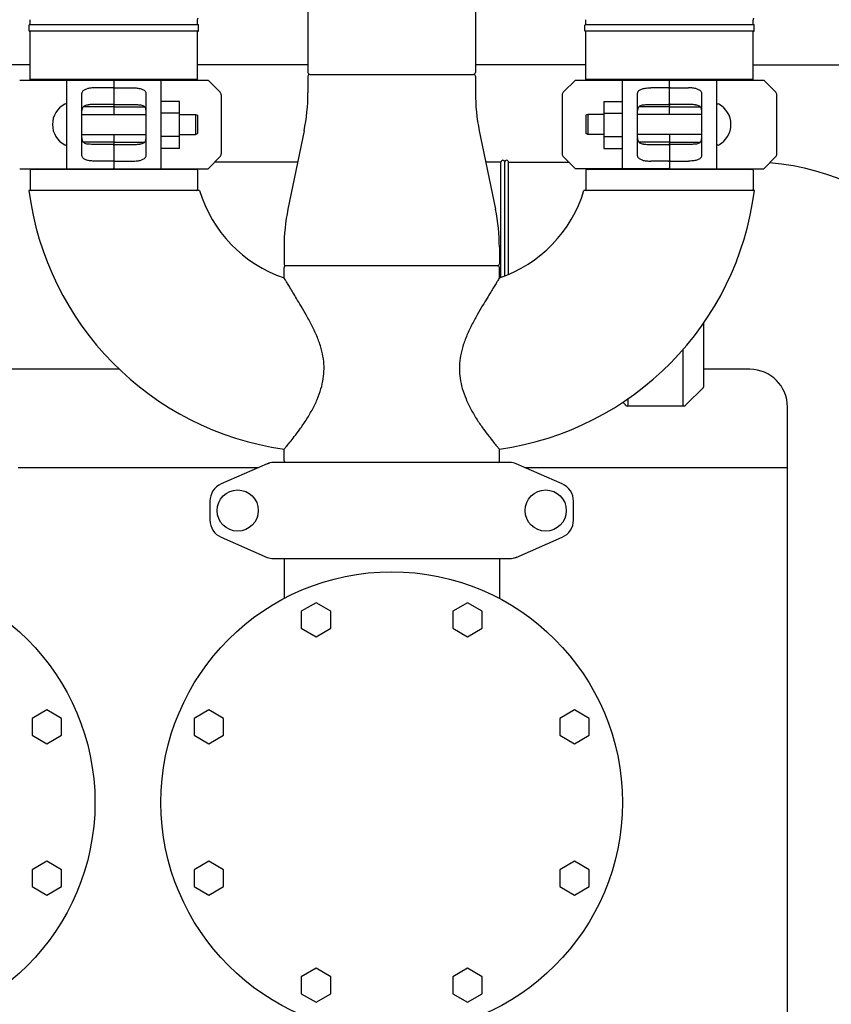
# Model space of a CAD drawing. Units: millimetres. Extents: x 30664 to 40707, y -409 to 6848.
# Drawn here: x 34533 to 34963, y 2471 to 2994 of the extents above; entities that cross this region are included whole.
import ezdxf

# ---------------------------------------------------------------- set-up
doc = ezdxf.new("R2010")
doc.units = ezdxf.units.MM
doc.layers.add('Equipo', color=7, linetype='Continuous')

msp = doc.modelspace()

# ---------------------------------------------------------------- linework, layer by layer
at = {"layer": 'Equipo'}
for p, q in [((34774.51, 3074.23), (34774.51, 2965.49)), ((34685.61, 3015.06), (34685.61, 2965.49)), ((34537.61, 2987.64), (34537.61, 2990.64)), ((34537.86, 2990.89), (34627.26, 2990.89)), ((34538.11, 2990.89), (34538.11, 2993.51)), ((34627.01, 2990.89), (34627.01, 2993.28)), ((34627.51, 2987.64), (34627.51, 2990.64)), ((34832.61, 2987.64), (34832.61, 2990.64)), ((34832.86, 2990.89), (34922.26, 2990.89)), ((34833.11, 2990.89), (34833.11, 2993.51)), ((34922.01, 2990.89), (34922.01, 2993.28)), ((34922.51, 2987.64), (34922.51, 2990.64)), ((34627.27, 2987.39), (34537.86, 2987.39)), ((34538.11, 2961.72), (34538.11, 2987.39)), ((34627.01, 2961.72), (34627.01, 2987.39)), ((34922.27, 2987.39), (34832.86, 2987.39)), ((34833.11, 2961.72), (34833.11, 2987.39)), ((34922.01, 2961.72), (34922.01, 2987.39)), ((34538.11, 2969.59), (34362.01, 2969.59)), ((34685.61, 2969.59), (34627.01, 2969.59)), ((34833.11, 2969.59), (34774.51, 2969.59)), ((34922.01, 2969.59), (35001.56, 2969.59)), ((34686.61, 2964.49), (34773.51, 2964.49)), ((34532.6, 2961.39), (34582.1, 2961.39)), ((34627.01, 2961.72), (34538.11, 2961.72)), ((34540.09, 2961.72), (34540.09, 2961.39)), ((34557.6, 2914.39), (34557.6, 2961.39)), ((34582.6, 2960.89), (34582.6, 2943.26)), ((34583.1, 2961.39), (34632.6, 2961.39)), ((34607.6, 2961.39), (34607.6, 2914.39)), ((34625.03, 2961.72), (34625.03, 2961.39)), ((34632.6, 2961.39), (34639.01, 2954.97)), ((34685.61, 2963.49), (34685.61, 2954.69)), ((34774.51, 2963.49), (34774.51, 2954.69)), ((34827.53, 2961.39), (34821.12, 2954.97)), ((34827.53, 2961.39), (34877.03, 2961.39)), ((34922.01, 2961.72), (34833.11, 2961.72)), ((34835.09, 2961.72), (34835.09, 2961.39)), ((34852.53, 2914.39), (34852.53, 2961.39)), ((34877.53, 2943.26), (34877.53, 2960.89)), ((34878.03, 2961.39), (34927.53, 2961.39)), ((34902.53, 2961.39), (34902.53, 2914.39)), ((34920.03, 2961.72), (34920.03, 2961.39)), ((34933.94, 2954.97), (34927.53, 2961.39)), ((34565.6, 2921.79), (34565.6, 2953.99)), ((34582.1, 2957.36), (34572.6, 2957.36)), ((34583.1, 2957.36), (34592.6, 2957.36)), ((34599.6, 2953.99), (34599.6, 2921.79)), ((34860.53, 2921.79), (34860.53, 2953.99)), ((34877.03, 2957.36), (34867.53, 2957.36)), ((34878.03, 2957.36), (34887.53, 2957.36)), ((34894.53, 2953.99), (34894.53, 2921.79)), ((34617.45, 2950.17), (34607.6, 2950.17)), ((34617.45, 2925.17), (34617.45, 2950.17)), ((34639.6, 2953.56), (34639.6, 2922.22)), ((34820.53, 2953.56), (34820.53, 2922.22)), ((34842.68, 2950.17), (34842.68, 2925.17)), ((34842.68, 2950.17), (34852.53, 2950.17)), ((34934.53, 2922.22), (34934.53, 2953.56)), ((34582.1, 2947.22), (34566.27, 2947.22)), ((34582.1, 2948.47), (34572.6, 2948.47)), ((34583.1, 2948.47), (34592.6, 2948.47)), ((34583.1, 2947.22), (34598.92, 2947.22)), ((34617.45, 2943.92), (34607.6, 2943.92)), ((34842.68, 2943.92), (34852.53, 2943.92)), ((34877.03, 2947.22), (34861.21, 2947.22)), ((34867.53, 2948.47), (34877.03, 2948.47)), ((34887.53, 2948.47), (34878.03, 2948.47)), ((34878.03, 2947.22), (34893.86, 2947.22)), ((34565.6, 2943.26), (34599.6, 2943.26)), ((34617.45, 2943.26), (34626, 2943.26)), ((34626, 2943.26), (34626, 2932.51)), ((34626, 2943.26), (34627, 2942.76)), ((34627, 2942.76), (34627, 2933.01)), ((34834.13, 2943.26), (34833.13, 2942.76)), ((34833.13, 2942.76), (34833.13, 2933.01)), ((34834.13, 2943.26), (34834.13, 2932.51)), ((34842.68, 2943.26), (34834.13, 2943.26)), ((34894.53, 2943.26), (34860.53, 2943.26)), ((34626, 2932.51), (34627, 2933.01)), ((34683.55, 2934.5), (34674.97, 2892.88)), ((34776.57, 2934.5), (34785.15, 2892.88)), ((34834.13, 2932.51), (34833.13, 2933.01)), ((34565.6, 2932.51), (34599.6, 2932.51)), ((34582.1, 2928.56), (34566.27, 2928.56)), ((34582.6, 2932.51), (34582.6, 2914.89)), ((34583.1, 2928.56), (34598.92, 2928.56)), ((34617.45, 2931.42), (34607.6, 2931.42)), ((34617.45, 2932.51), (34626, 2932.51)), ((34842.68, 2932.51), (34834.13, 2932.51)), ((34842.68, 2931.42), (34852.53, 2931.42)), ((34894.53, 2932.51), (34860.53, 2932.51)), ((34877.03, 2928.56), (34861.2, 2928.56)), ((34877.53, 2932.51), (34877.53, 2914.89)), ((34878.03, 2928.56), (34893.86, 2928.56)), ((34582.1, 2927.31), (34572.6, 2927.31)), ((34583.1, 2927.31), (34592.6, 2927.31)), ((34617.45, 2925.17), (34607.6, 2925.17)), ((34842.68, 2925.17), (34852.53, 2925.17)), ((34867.53, 2927.31), (34877.03, 2927.31)), ((34887.53, 2927.31), (34878.03, 2927.31)), ((34582.1, 2918.42), (34572.6, 2918.42)), ((34583.1, 2918.42), (34592.6, 2918.42)), ((34639.01, 2920.8), (34632.6, 2914.39)), ((34680.13, 2917.89), (34636.1, 2917.89)), ((34788.06, 2917.89), (34780, 2917.89)), ((34788.06, 2856.48), (34788.06, 2917.89)), ((34790.06, 2857.51), (34790.06, 2917.89)), ((34792.06, 2858.36), (34792.06, 2917.89)), ((34792.06, 2917.89), (34824.03, 2917.89)), ((34821.12, 2920.8), (34827.53, 2914.39)), ((34877.03, 2918.42), (34867.53, 2918.42)), ((34878.03, 2918.42), (34887.53, 2918.42)), ((34927.53, 2914.39), (34933.94, 2920.8)), ((34532.6, 2914.39), (34582.1, 2914.39)), ((34538.15, 2913.56), (34538.15, 2903.39)), ((34626.55, 2914.06), (34538.65, 2914.06)), ((34583.1, 2914.39), (34632.6, 2914.39)), ((34627.05, 2913.56), (34627.05, 2903.39)), ((34877.03, 2914.39), (34827.53, 2914.39)), ((34833.08, 2913.56), (34833.08, 2903.39)), ((34921.48, 2914.06), (34833.58, 2914.06)), ((34878.03, 2914.39), (34927.53, 2914.39)), ((34921.98, 2913.56), (34921.98, 2903.39)), ((34628.06, 2902.89), (34537.51, 2902.89)), ((34922.62, 2902.89), (34832.06, 2902.89)), ((34672.91, 2872.69), (34672.91, 2863.89)), ((34787.21, 2872.69), (34787.21, 2863.89)), ((34672.91, 2856.48), (34672.91, 2861.89)), ((34786.21, 2862.89), (34673.91, 2862.89)), ((34787.21, 2856.48), (34787.21, 2861.89)), ((34895.65, 2798.6), (34895.65, 2832.47)), ((34884.83, 2788.39), (34884.83, 2818.53)), ((34585.54, 2807.89), (34495.06, 2807.89)), ((34920.15, 2807.89), (34895.65, 2807.89)), ((34895.51, 2798.24), (34886.24, 2788.98)), ((34855.48, 2792.25), (34855.48, 2788.39)), ((34854.07, 2788.98), (34852.69, 2790.36)), ((34884.83, 2788.39), (34855.48, 2788.39)), ((34940.15, 2347.89), (34940.15, 2787.89)), ((34672.91, 2759.3), (34672.91, 2765.51)), ((34787.21, 2759.3), (34787.21, 2765.51)), ((34531.85, 2755.69), (34659.37, 2755.69)), ((34664.04, 2757.72), (34639.57, 2747.06)), ((34664.04, 2757.72), (34665.25, 2758.14)), ((34792.9, 2758.39), (34667.23, 2758.39)), ((34820.56, 2747.06), (34796.09, 2757.72)), ((34800.76, 2755.69), (34940.15, 2755.69)), ((34633.56, 2737.89), (34633.56, 2727.89)), ((34826.56, 2727.89), (34826.56, 2737.89)), ((34639.57, 2718.72), (34664.04, 2708.06)), ((34796.09, 2708.06), (34820.56, 2718.72)), ((34796.09, 2708.06), (34794.87, 2707.64)), ((34667.23, 2707.39), (34792.9, 2707.39)), ((34672.91, 2707.39), (34672.91, 2686.18)), ((34787.21, 2707.39), (34787.21, 2686.18)), ((34689.88, 2683.9), (34682.09, 2679.4)), ((34697.68, 2679.4), (34689.88, 2683.9)), ((34770.25, 2683.9), (34762.45, 2679.4)), ((34778.04, 2679.4), (34770.25, 2683.9)), ((34682.09, 2679.4), (34682.09, 2670.4)), ((34697.68, 2670.4), (34697.68, 2679.4)), ((34762.45, 2679.4), (34762.45, 2670.4)), ((34778.04, 2670.4), (34778.04, 2679.4)), ((34682.09, 2670.4), (34689.88, 2665.9)), ((34689.88, 2665.9), (34697.68, 2670.4)), ((34762.45, 2670.4), (34770.25, 2665.9)), ((34770.25, 2665.9), (34778.04, 2670.4)), ((34547.07, 2627.07), (34539.28, 2622.57)), ((34554.87, 2622.57), (34547.07, 2627.07)), ((34633.06, 2627.07), (34625.26, 2622.57)), ((34640.85, 2622.57), (34633.06, 2627.07)), ((34827.07, 2627.07), (34819.28, 2622.57)), ((34834.87, 2622.57), (34827.07, 2627.07)), ((34539.28, 2622.57), (34539.28, 2613.57)), ((34554.87, 2613.57), (34554.87, 2622.57)), ((34625.26, 2622.57), (34625.26, 2613.57)), ((34640.85, 2613.57), (34640.85, 2622.57)), ((34819.28, 2622.57), (34819.28, 2613.57)), ((34834.87, 2613.57), (34834.87, 2622.57)), ((34539.28, 2613.57), (34547.07, 2609.07)), ((34547.07, 2609.07), (34554.87, 2613.57)), ((34625.26, 2613.57), (34633.06, 2609.07)), ((34633.06, 2609.07), (34640.85, 2613.57)), ((34819.28, 2613.57), (34827.07, 2609.07)), ((34827.07, 2609.07), (34834.87, 2613.57)), ((34547.07, 2546.71), (34539.28, 2542.21)), ((34554.87, 2542.21), (34547.07, 2546.71)), ((34633.06, 2546.71), (34625.26, 2542.21)), ((34640.85, 2542.21), (34633.06, 2546.71)), ((34827.07, 2546.71), (34819.28, 2542.21)), ((34834.87, 2542.21), (34827.07, 2546.71)), ((34539.28, 2542.21), (34539.28, 2533.21)), ((34554.87, 2533.21), (34554.87, 2542.21)), ((34625.26, 2542.21), (34625.26, 2533.21)), ((34640.85, 2533.21), (34640.85, 2542.21)), ((34819.28, 2542.21), (34819.28, 2533.21)), ((34834.87, 2533.21), (34834.87, 2542.21)), ((34539.28, 2533.21), (34547.07, 2528.71)), ((34547.07, 2528.71), (34554.87, 2533.21)), ((34625.26, 2533.21), (34633.06, 2528.71)), ((34633.06, 2528.71), (34640.85, 2533.21)), ((34819.28, 2533.21), (34827.07, 2528.71)), ((34827.07, 2528.71), (34834.87, 2533.21)), ((34689.88, 2489.88), (34682.09, 2485.38)), ((34697.68, 2485.38), (34689.88, 2489.88)), ((34770.25, 2489.88), (34762.45, 2485.38)), ((34778.04, 2485.38), (34770.25, 2489.88)), ((34682.09, 2485.38), (34682.09, 2476.38)), ((34697.68, 2476.38), (34697.68, 2485.38)), ((34762.45, 2485.38), (34762.45, 2476.38)), ((34778.04, 2476.38), (34778.04, 2485.38)), ((34682.09, 2476.38), (34689.88, 2471.88)), ((34689.88, 2471.88), (34697.68, 2476.38)), ((34762.45, 2476.38), (34770.25, 2471.88)), ((34770.25, 2471.88), (34778.04, 2476.38))]:
    msp.add_line(p, q, dxfattribs=at)
for centre, radius in [((34648.31, 2732.89), 10.94), ((34811.81, 2732.89), 10.94), ((34450.06, 2577.89), 122.5), ((34730.06, 2577.89), 122.5)]:
    msp.add_circle(centre, radius, dxfattribs=at)
for centre, radius, start, end in [((34537.86, 2990.64), 0.25, 90, 180), ((34627.26, 2990.64), 0.25, 0, 90), ((34832.86, 2990.64), 0.25, 90, 180), ((34922.26, 2990.64), 0.25, 0, 90), ((34537.86, 2987.64), 0.25, 180, 270), ((34627.26, 2987.64), 0.25, 270, 0), ((34832.86, 2987.64), 0.25, 180, 270), ((34922.26, 2987.64), 0.25, 270, 0), ((34686.61, 2965.49), 1, 180, 270), ((34686.61, 2963.49), 1, 90, 180), ((34773.51, 2965.49), 1, 270, 0), ((34773.51, 2963.49), 1, 0, 90), ((34582.1, 2960.89), 0.5, 0.0001, 90), ((34583.1, 2960.89), 0.5, 90, 180), ((34877.03, 2960.89), 0.5, 0, 90), ((34878.03, 2960.89), 0.5, 90, 179.9999), ((34637.6, 2953.56), 2, 0, 45), ((34585.61, 2954.69), 100, 348.3506, 0), ((34874.51, 2954.69), 100, 180, 191.6494), ((34822.53, 2953.56), 2, 135, 180), ((34932.53, 2953.56), 2, 0, 45), ((34562.31, 2937.89), 12.31, 118.1924, 241.8076), ((34556.85, 2948.08), 0.75, 9.8489, 118.1924), ((34903.28, 2948.08), 0.75, 61.8076, 170.1511), ((34897.82, 2937.89), 12.31, 298.1924, 61.8076), ((34556.85, 2927.7), 0.75, 241.8076, 350.1511), ((34903.28, 2927.7), 0.75, 189.8489, 298.1924), ((34637.6, 2922.22), 2, 315, 0), ((34789.06, 2917.89), 1, 0, 180), ((34791.06, 2917.89), 1, 0, 180), ((34822.53, 2922.22), 2, 180, 225), ((34920.15, 2787.89), 130, 0, 85.3871), ((34932.53, 2922.22), 2, 315, 0), ((34538.65, 2913.56), 0.5, 90, 180), ((34539.63, 2914.56), 0.5, 270, 340.0597), ((34582.1, 2914.89), 0.5, 270, 0), ((34583.1, 2914.89), 0.5, 180.0001, 270), ((34625.57, 2914.56), 0.5, 199.9403, 270), ((34626.55, 2913.56), 0.5, 0, 90), ((34833.58, 2913.56), 0.5, 90, 180), ((34834.56, 2914.56), 0.5, 270, 340.0597), ((34877.03, 2914.89), 0.5, 270, 359.9999), ((34878.03, 2914.89), 0.5, 180, 270), ((34920.5, 2914.56), 0.5, 199.9403, 270), ((34921.48, 2913.56), 0.5, 0, 90), ((34695.2, 2922.89), 158.95, 187.2284, 261.9408), ((34538.65, 2903.39), 0.5, 180, 270), ((34626.55, 2903.39), 0.5, 270, 0), ((34695.2, 2922.89), 70.05, 196.5894, 251.4508), ((34764.93, 2922.89), 158.95, 278.0592, 352.7716), ((34764.93, 2922.89), 70.05, 288.5492, 343.4106), ((34833.58, 2903.39), 0.5, 180, 270), ((34921.48, 2903.39), 0.5, 270, 0), ((34772.91, 2872.69), 100, 168.3506, 180), ((34687.21, 2872.69), 100, 0, 11.6494), ((34673.91, 2863.89), 1, 180, 270), ((34673.91, 2861.89), 1, 90, 180), ((34786.21, 2863.89), 1, 270, 0), ((34786.21, 2861.89), 1, 0, 90), ((34920.15, 2787.89), 20, 0, 90), ((34895.15, 2798.6), 0.5, 315, 0), ((34855.48, 2790.39), 2, 225, 270), ((34884.83, 2790.39), 2, 270, 315), ((34667.23, 2750.39), 8, 90, 113.5551), ((34673.91, 2759.3), 1, 180, 245.8104), ((34786.21, 2759.3), 1, 294.1896, 0), ((34792.9, 2750.39), 8, 66.4449, 90), ((34643.56, 2737.89), 10, 113.5551, 180), ((34816.56, 2737.89), 10, 0, 66.4449), ((34643.56, 2727.89), 10, 180, 246.4449), ((34816.56, 2727.89), 10, 293.5551, 0), ((34667.23, 2715.39), 8, 246.4449, 270), ((34792.9, 2715.39), 8, 270, 293.5551)]:
    msp.add_arc(centre, radius, start, end, dxfattribs=at)
for points, start_tangent, end_tangent in [([(34627.01, 2993.28), (34627.02, 2993.35), (34627.03, 2993.55), (34627.07, 2993.76), (34627.14, 2993.98), (34627.23, 2994.19), (34627.35, 2994.39)], (-0.000058, 1), (0.556256, 0.831011)), ([(34922.01, 2993.28), (34922.02, 2993.35), (34922.03, 2993.55), (34922.07, 2993.76), (34922.14, 2993.98), (34922.23, 2994.19), (34922.35, 2994.39)], (-0.000058, 1), (0.556256, 0.831011)), ([(34565.6, 2953.99), (34565.71, 2954.83), (34566.05, 2955.54), (34566.61, 2956.11), (34567.33, 2956.53), (34568.19, 2956.83)], (0, 1), (0.96403, 0.265794)), ([(34572.6, 2957.36), (34571.42, 2957.32), (34570.27, 2957.22), (34569.19, 2957.06), (34568.19, 2956.83)], (-1, 0), (-0.96403, -0.265794)), ([(34582.6, 2957), (34582.57, 2957.12), (34582.47, 2957.24), (34582.31, 2957.32), (34582.1, 2957.36)], (0, 1), (-1, 0)), ([(34582.6, 2957), (34582.63, 2957.12), (34582.73, 2957.24), (34582.89, 2957.32), (34583.1, 2957.36)], (0, 1), (1, 0)), ([(34592.6, 2957.36), (34593.78, 2957.32), (34594.92, 2957.22), (34596.01, 2957.06), (34597.01, 2956.83)], (1, 0), (0.96403, -0.265794)), ([(34597.01, 2956.83), (34597.86, 2956.53), (34598.59, 2956.11), (34599.15, 2955.54), (34599.49, 2954.83), (34599.6, 2953.99)], (0.96403, -0.265794), (0, -1)), ([(34860.53, 2953.99), (34860.64, 2954.83), (34860.98, 2955.54), (34861.53, 2956.11), (34862.26, 2956.53), (34863.12, 2956.83)], (0, 1), (0.96403, 0.265794)), ([(34863.12, 2956.83), (34864.12, 2957.06), (34865.2, 2957.22), (34866.35, 2957.32), (34867.53, 2957.36)], (0.96403, 0.265794), (1, 0)), ([(34877.03, 2957.36), (34877.24, 2957.32), (34877.4, 2957.24), (34877.5, 2957.12), (34877.53, 2957)], (1, 0), (0, -1)), ([(34878.03, 2957.36), (34877.82, 2957.32), (34877.66, 2957.24), (34877.56, 2957.12), (34877.53, 2957)], (-1, 0), (0, -1)), ([(34891.94, 2956.83), (34890.94, 2957.06), (34889.86, 2957.22), (34888.71, 2957.32), (34887.53, 2957.36)], (-0.96403, 0.265794), (-1, 0)), ([(34891.94, 2956.83), (34892.8, 2956.53), (34893.53, 2956.11), (34894.08, 2955.54), (34894.42, 2954.83), (34894.53, 2953.99)], (0.96403, -0.265794), (0, -1)), ([(34582.6, 2949.05), (34582.58, 2948.9), (34582.53, 2948.75), (34582.44, 2948.62), (34582.3, 2948.52), (34582.1, 2948.47)], (0, -1), (-1, 0)), ([(34582.6, 2949.05), (34582.62, 2948.9), (34582.67, 2948.75), (34582.76, 2948.62), (34582.9, 2948.52), (34583.1, 2948.47)], (0, -1), (1, 0)), ([(34877.53, 2949.05), (34877.51, 2948.9), (34877.46, 2948.75), (34877.37, 2948.62), (34877.23, 2948.52), (34877.03, 2948.47)], (0, -1), (-1, 0)), ([(34877.53, 2949.05), (34877.55, 2948.9), (34877.6, 2948.75), (34877.69, 2948.62), (34877.83, 2948.52), (34878.03, 2948.47)], (0, -1), (1, 0)), ([(34565.6, 2942.74), (34565.61, 2944.17), (34565.69, 2945.41), (34565.89, 2946.43), (34566.28, 2947.24), (34566.91, 2947.81), (34567.77, 2948.15), (34568.86, 2948.32)], (0, 1), (0.996301, 0.085931)), ([(34572.6, 2948.47), (34571.29, 2948.46), (34570.03, 2948.41), (34568.86, 2948.32)], (-1, 0), (-0.996301, -0.085931)), ([(34582.6, 2947.28), (34582.53, 2947.25), (34582.35, 2947.23), (34582.1, 2947.22)], (0, -1), (-1, 0)), ([(34582.6, 2947.28), (34582.67, 2947.25), (34582.85, 2947.23), (34583.1, 2947.22)], (0, -1), (1, 0)), ([(34592.6, 2948.47), (34593.9, 2948.46), (34595.16, 2948.41), (34596.33, 2948.32)], (1, 0), (0.996301, -0.085931)), ([(34596.33, 2948.32), (34597.43, 2948.15), (34598.29, 2947.81), (34598.92, 2947.23), (34599.31, 2946.42), (34599.51, 2945.4), (34599.58, 2944.17), (34599.6, 2942.74)], (0.996301, -0.085931), (0, -1)), ([(34860.53, 2942.74), (34860.54, 2944.17), (34860.62, 2945.41), (34860.82, 2946.43), (34861.22, 2947.24), (34861.84, 2947.81), (34862.7, 2948.15), (34863.79, 2948.32)], (0, 1), (0.996301, 0.085931)), ([(34863.79, 2948.32), (34864.97, 2948.41), (34866.23, 2948.46), (34867.53, 2948.47)], (0.996301, 0.085931), (1, 0)), ([(34877.53, 2947.28), (34877.46, 2947.25), (34877.28, 2947.23), (34877.03, 2947.22)], (0, -1), (-1, 0)), ([(34877.53, 2947.28), (34877.6, 2947.25), (34877.78, 2947.23), (34878.03, 2947.22)], (0, -1), (1, 0)), ([(34891.27, 2948.32), (34890.1, 2948.41), (34888.84, 2948.46), (34887.53, 2948.47)], (-0.996301, 0.085931), (-1, 0)), ([(34891.27, 2948.32), (34892.36, 2948.15), (34893.22, 2947.81), (34893.85, 2947.23), (34894.24, 2946.42), (34894.44, 2945.4), (34894.52, 2944.17), (34894.53, 2942.74)], (0.996301, -0.085931), (0, -1)), ([(34568.86, 2927.45), (34567.77, 2927.62), (34566.91, 2927.97), (34566.28, 2928.55), (34565.89, 2929.36), (34565.69, 2930.38), (34565.61, 2931.61), (34565.6, 2933.03)], (-0.996301, 0.085931), (0, 1)), ([(34599.6, 2933.03), (34599.58, 2931.61), (34599.51, 2930.37), (34599.31, 2929.35), (34598.91, 2928.54), (34598.29, 2927.97), (34597.42, 2927.62), (34596.33, 2927.45)], (0, -1), (-0.996301, -0.085931)), ([(34863.79, 2927.45), (34862.7, 2927.62), (34861.84, 2927.97), (34861.21, 2928.55), (34860.82, 2929.36), (34860.62, 2930.38), (34860.54, 2931.61), (34860.53, 2933.03)], (-0.996301, 0.085931), (0, 1)), ([(34894.53, 2933.03), (34894.52, 2931.61), (34894.44, 2930.37), (34894.24, 2929.35), (34893.85, 2928.54), (34893.22, 2927.97), (34892.36, 2927.62), (34891.27, 2927.45)], (0, -1), (-0.996301, -0.085931)), ([(34582.6, 2928.5), (34582.53, 2928.53), (34582.35, 2928.55), (34582.1, 2928.56)], (0, 1), (-1, 0)), ([(34582.6, 2928.5), (34582.67, 2928.53), (34582.85, 2928.55), (34583.1, 2928.56)], (0, 1), (1, 0)), ([(34877.53, 2928.5), (34877.46, 2928.53), (34877.28, 2928.55), (34877.03, 2928.56)], (0, 1), (-1, 0)), ([(34877.53, 2928.5), (34877.6, 2928.53), (34877.78, 2928.55), (34878.03, 2928.56)], (0, 1), (1, 0)), ([(34572.6, 2927.31), (34571.29, 2927.32), (34570.03, 2927.37), (34568.86, 2927.45)], (-1, 0), (-0.996301, 0.085931)), ([(34582.6, 2926.73), (34582.58, 2926.88), (34582.53, 2927.02), (34582.44, 2927.16), (34582.3, 2927.26), (34582.1, 2927.31)], (0, 1), (-1, 0)), ([(34582.6, 2926.73), (34582.62, 2926.88), (34582.67, 2927.02), (34582.76, 2927.16), (34582.9, 2927.26), (34583.1, 2927.31)], (0, 1), (1, 0)), ([(34592.6, 2927.31), (34593.9, 2927.32), (34595.16, 2927.37), (34596.33, 2927.45)], (1, 0), (0.996301, 0.085931)), ([(34863.79, 2927.45), (34864.97, 2927.37), (34866.23, 2927.32), (34867.53, 2927.31)], (0.996301, -0.085931), (1, 0)), ([(34877.53, 2926.73), (34877.51, 2926.88), (34877.46, 2927.02), (34877.37, 2927.16), (34877.23, 2927.26), (34877.03, 2927.31)], (0, 1), (-1, 0)), ([(34877.53, 2926.73), (34877.55, 2926.88), (34877.6, 2927.02), (34877.69, 2927.16), (34877.83, 2927.26), (34878.03, 2927.31)], (0, 1), (1, 0)), ([(34891.27, 2927.45), (34890.1, 2927.37), (34888.84, 2927.32), (34887.53, 2927.31)], (-0.996301, -0.085931), (-1, 0)), ([(34568.19, 2918.95), (34567.33, 2919.25), (34566.61, 2919.67), (34566.05, 2920.23), (34565.71, 2920.95), (34565.6, 2921.79)], (-0.96403, 0.265794), (0, 1)), ([(34572.6, 2918.42), (34571.42, 2918.45), (34570.27, 2918.56), (34569.19, 2918.72), (34568.19, 2918.95)], (-1, 0), (-0.96403, 0.265794)), ([(34582.6, 2918.78), (34582.57, 2918.65), (34582.47, 2918.54), (34582.31, 2918.45), (34582.1, 2918.42)], (0, -1), (-1, 0)), ([(34582.6, 2918.78), (34582.63, 2918.65), (34582.73, 2918.54), (34582.89, 2918.45), (34583.1, 2918.42)], (0, -1), (1, 0)), ([(34592.6, 2918.42), (34593.78, 2918.45), (34594.92, 2918.56), (34596.01, 2918.72), (34597.01, 2918.95)], (1, 0), (0.96403, 0.265794)), ([(34599.6, 2921.79), (34599.49, 2920.95), (34599.15, 2920.23), (34598.59, 2919.67), (34597.86, 2919.25), (34597.01, 2918.95)], (0, -1), (-0.96403, -0.265794)), ([(34863.12, 2918.95), (34862.26, 2919.25), (34861.53, 2919.67), (34860.98, 2920.24), (34860.64, 2920.95), (34860.53, 2921.79)], (-0.96403, 0.265794), (0, 1)), ([(34863.12, 2918.95), (34864.12, 2918.72), (34865.2, 2918.56), (34866.35, 2918.45), (34867.53, 2918.42)], (0.96403, -0.265794), (1, 0)), ([(34877.03, 2918.42), (34877.24, 2918.45), (34877.4, 2918.54), (34877.5, 2918.65), (34877.53, 2918.78)], (1, 0), (0, 1)), ([(34878.03, 2918.42), (34877.82, 2918.45), (34877.66, 2918.54), (34877.56, 2918.65), (34877.53, 2918.78)], (-1, 0), (0, 1)), ([(34891.94, 2918.95), (34890.94, 2918.72), (34889.86, 2918.56), (34888.71, 2918.45), (34887.53, 2918.42)], (-0.96403, -0.265794), (-1, 0)), ([(34894.53, 2921.79), (34894.42, 2920.95), (34894.08, 2920.24), (34893.53, 2919.67), (34892.8, 2919.25), (34891.94, 2918.95)], (0, -1), (-0.96403, -0.265794)), ([(34673.13, 2856.12), (34673.11, 2856.14), (34672.91, 2856.48)], (-0.509679, 0.860365), (-0.508861, 0.860849)), ([(34672.91, 2765.51), (34673.26, 2765.91), (34674.31, 2767.14), (34676.02, 2769.2), (34678.37, 2772.15), (34681.3, 2776.07), (34684.57, 2780.87), (34687.77, 2786.25), (34690.51, 2791.91), (34692.52, 2797.48), (34693.72, 2802.87), (34694.14, 2808.11), (34693.8, 2813.39), (34692.64, 2818.93), (34690.61, 2824.82), (34687.85, 2830.86), (34684.82, 2836.51), (34681.97, 2841.44), (34679.52, 2845.51), (34677.6, 2848.69), (34676.05, 2851.25), (34674.74, 2853.41), (34673.73, 2855.1), (34673.13, 2856.12)], (0.653927, 0.756558), (-0.509679, 0.860365)), ([(34787, 2856.12), (34786.42, 2855.13), (34785.44, 2853.51), (34784.17, 2851.39), (34782.64, 2848.87), (34780.74, 2845.74), (34778.33, 2841.73), (34775.5, 2836.87), (34772.49, 2831.26), (34769.69, 2825.23), (34767.6, 2819.31), (34766.38, 2813.72), (34765.99, 2808.39), (34766.37, 2803.13), (34767.54, 2797.72), (34769.53, 2792.13), (34772.26, 2786.44), (34775.46, 2781.02), (34778.75, 2776.18), (34781.71, 2772.22), (34784.08, 2769.24), (34785.81, 2767.15), (34786.86, 2765.92), (34787.21, 2765.51)], (-0.509679, -0.860365), (0.653927, -0.756558)), ([(34787.21, 2856.48), (34787.02, 2856.15), (34787, 2856.12)], (-0.508861, -0.860849), (-0.509679, -0.860365))]:
    msp.add_spline(points, degree=3, dxfattribs=dict(at, start_tangent=start_tangent, end_tangent=end_tangent))

doc.saveas('drawing.dxf')
